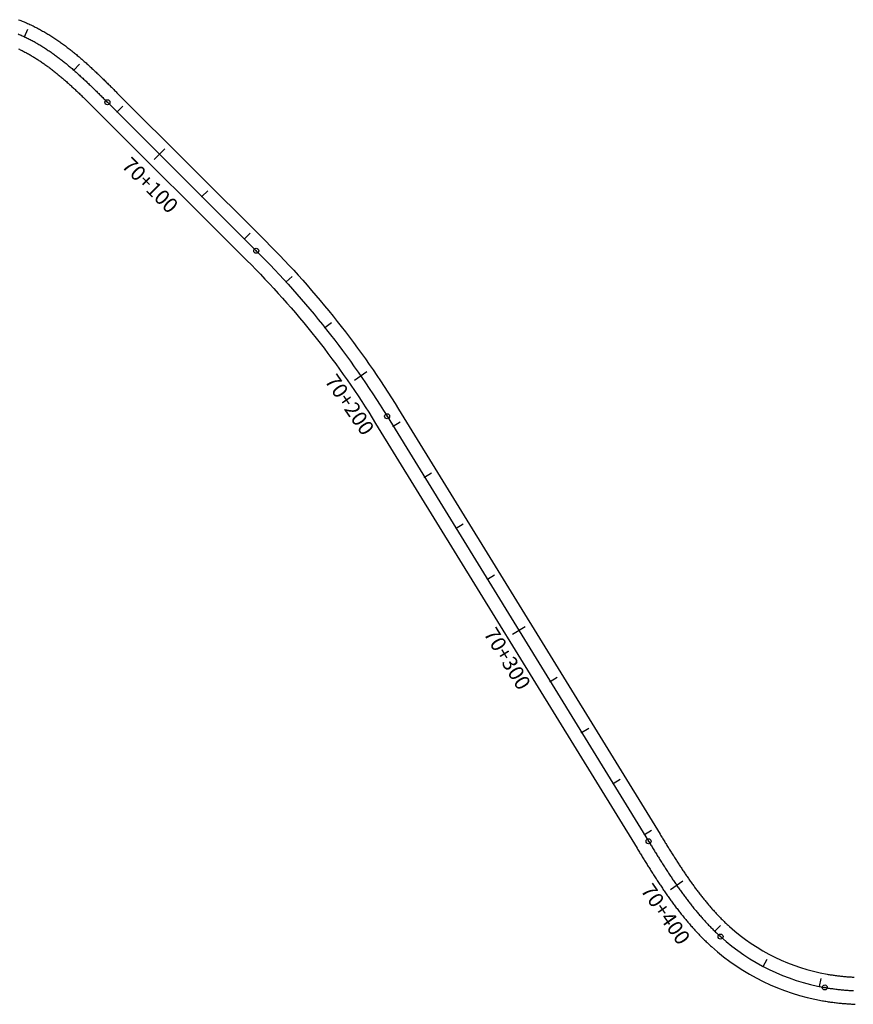
# Model space of a CAD drawing. Units: metres. Extents: x 752850 to 810410, y 8118594 to 8156837.
# Drawn here: x 797471 to 797749, y 8132818 to 8133147 of the extents above; entities that cross this region are included whole.
import ezdxf
from ezdxf.enums import TextEntityAlignment as Align

# ---------------------------------------------------------------- set-up
doc = ezdxf.new("R2010")
doc.units = ezdxf.units.M
doc.header["$MEASUREMENT"] = 0
for name, color, linetype in [('1-ESTACADO', 7, 'Continuous'), ('1_BORDE DE VIA', 231, 'Continuous'), ('A-Progresiva-Estacado', 2, 'Continuous'), ('EJE TOTAL_DEPURADO$0$EST 80-85', 1, 'Continuous')]:
    doc.layers.add(name, color=color, linetype=linetype)
doc.styles.add('SIMPLEX', font='simplex.shx')

# ---------------------------------------------------------------- blocks, each defined once
blk = doc.blocks.new('EJE TOTAL_DEPURADO$0$cir')
at = {"color": 0, "linetype": 'ByBlock'}
blk.add_circle((0, 0), 0.00417, dxfattribs=at)
blk.add_point((0, 0), dxfattribs=at)
blk = doc.blocks.new('EJE TOTAL_DEPURADO$0$MINORTIC')
at = {"color": 0, "linetype": 'ByBlock'}
blk.add_lwpolyline([(0, 0), (0, 0.000692)], dxfattribs=at)
blk.add_point((0, 0), dxfattribs=at)
blk = doc.blocks.new('EJE TOTAL_DEPURADO$0$MAJORTIC')
at = {"color": 0, "linetype": 'ByBlock'}
blk.add_lwpolyline([(0, -0.000692), (0, 0.000692)], dxfattribs=at)
blk.add_point((0, 0), dxfattribs=at)

msp = doc.modelspace()

# ---------------------------------------------------------------- linework, layer by layer
at = {"layer": '1_BORDE DE VIA'}
for points in [[(797470.27, 8133146.63, -0.004014), (797471.03, 8133146.34, -0.003937), (797471.78, 8133146.04, -0.003861), (797472.53, 8133145.73, -0.003785), (797473.27, 8133145.41, -0.003709), (797474.01, 8133145.07, -0.003633), (797474.74, 8133144.73, -0.003556), (797475.46, 8133144.38, -0.00348), (797476.17, 8133144.01, -0.003404), (797476.88, 8133143.64, -0.003328), (797477.59, 8133143.26, -0.003252), (797478.29, 8133142.87, -0.003175), (797478.98, 8133142.47, -0.003099), (797479.66, 8133142.07, -0.003023), (797480.34, 8133141.66, -0.002947), (797481.02, 8133141.24, -0.002871), (797481.68, 8133140.81, -0.002794), (797482.34, 8133140.37, -0.002718), (797483, 8133139.93, -0.002642), (797483.65, 8133139.49, -0.002566), (797484.29, 8133139.03, -0.002489), (797484.93, 8133138.57, -0.002413), (797485.56, 8133138.11, -0.002337), (797486.19, 8133137.64, -0.002261), (797486.81, 8133137.17, -0.002185), (797487.42, 8133136.69, -0.002108), (797488.03, 8133136.21, -0.002032), (797488.64, 8133135.72, -0.001956), (797489.24, 8133135.23, -0.00188), (797489.84, 8133134.73, -0.001804), (797490.43, 8133134.24, -0.001727), (797491.01, 8133133.73, -0.001651), (797491.6, 8133133.23, -0.001575), (797492.17, 8133132.72, -0.001499), (797492.75, 8133132.21, -0.001423), (797493.32, 8133131.7, -0.001346), (797493.88, 8133131.19, -0.00127), (797494.44, 8133130.67, -0.001194), (797495, 8133130.15, -0.001118), (797495.56, 8133129.63, -0.001042), (797496.11, 8133129.11, -0.000965), (797496.66, 8133128.59, -0.000889), (797497.21, 8133128.07, -0.000813), (797497.75, 8133127.54, -0.000737), (797498.29, 8133127.02, -0.00066), (797498.83, 8133126.49, -0.000584), (797499.36, 8133125.96, -0.000508), (797499.9, 8133125.44, -0.000432), (797500.43, 8133124.91, -0.000356), (797500.96, 8133124.39, -0.000279), (797501.49, 8133123.86, -0.000203), (797502.02, 8133123.33, -0.000127), (797502.54, 8133122.81, -0.000051), (797503.07, 8133122.29), (797552.72, 8133072.73, -0.058852), (797597.02, 8133016.68), (797684.19, 8132874.9, 0.000016), (797684.58, 8132874.26, 0.000065), (797684.97, 8132873.63, 0.000114), (797685.35, 8132873.01, 0.000163), (797685.74, 8132872.38, 0.000212), (797686.13, 8132871.75, 0.000261), (797686.51, 8132871.13, 0.00031), (797686.9, 8132870.5, 0.000359), (797687.29, 8132869.88, 0.000408), (797687.68, 8132869.26, 0.000457), (797688.07, 8132868.63, 0.000506), (797688.46, 8132868.02, 0.000555), (797688.85, 8132867.4, 0.000604), (797689.24, 8132866.78, 0.000653), (797689.63, 8132866.17, 0.000702), (797690.03, 8132865.56, 0.000751), (797690.42, 8132864.95, 0.0008), (797690.82, 8132864.34, 0.000849), (797691.22, 8132863.73, 0.000898), (797691.62, 8132863.13, 0.000947), (797692.02, 8132862.53, 0.000996), (797692.42, 8132861.93, 0.001045), (797692.83, 8132861.33, 0.001094), (797693.24, 8132860.74, 0.001143), (797693.64, 8132860.14, 0.001192), (797694.06, 8132859.55, 0.001241), (797694.47, 8132858.97, 0.00129), (797694.89, 8132858.38, 0.001339), (797695.31, 8132857.8, 0.001388), (797695.73, 8132857.22, 0.001437), (797696.15, 8132856.65, 0.001486), (797696.58, 8132856.08, 0.001535), (797697.01, 8132855.51, 0.001584), (797697.45, 8132854.94, 0.001633), (797697.88, 8132854.38, 0.001682), (797698.32, 8132853.83, 0.001731), (797698.77, 8132853.27, 0.00178), (797699.21, 8132852.72, 0.001829), (797699.66, 8132852.18, 0.001878), (797700.12, 8132851.63, 0.001927), (797700.57, 8132851.1, 0.001976), (797701.03, 8132850.56, 0.002025), (797701.5, 8132850.03, 0.002074), (797701.97, 8132849.51, 0.002123), (797702.44, 8132848.99, 0.002172), (797702.91, 8132848.47, 0.002221), (797703.39, 8132847.96, 0.00227), (797703.88, 8132847.46, 0.002319), (797704.36, 8132846.95, 0.002368), (797704.86, 8132846.46, 0.002417), (797705.35, 8132845.97, 0.002466), (797705.85, 8132845.48, 0.002515), (797706.36, 8132845.01, 0.002564), (797706.86, 8132844.53, 0.002613), (797707.38, 8132844.07, 0.140888), (797739.91, 8132828.2, 0.002629), (797740.59, 8132828.08, 0.00258), (797741.28, 8132827.97, 0.002531), (797741.96, 8132827.87, 0.002482), (797742.65, 8132827.77, 0.002433), (797743.34, 8132827.68, 0.002384), (797744.04, 8132827.6, 0.002335), (797744.73, 8132827.52, 0.002286), (797745.43, 8132827.45, 0.002237), (797746.13, 8132827.39, 0.002188), (797746.83, 8132827.33, 0.002139), (797747.53, 8132827.28, 0.00209), (797748.23, 8132827.23, 0.002041), (797748.93, 8132827.19, 0.001992)], [(797470.23, 8133136.91, -0.003633), (797470.84, 8133136.62, -0.003556), (797471.45, 8133136.32, -0.00348), (797472.05, 8133136.01, -0.003404), (797472.65, 8133135.7, -0.003328), (797473.25, 8133135.38, -0.003252), (797473.85, 8133135.04, -0.003175), (797474.44, 8133134.7, -0.003099), (797475.03, 8133134.35, -0.003023), (797475.62, 8133134, -0.002947), (797476.2, 8133133.63, -0.002871), (797476.78, 8133133.26, -0.002794), (797477.36, 8133132.88, -0.002718), (797477.93, 8133132.49, -0.002642), (797478.5, 8133132.1, -0.002566), (797479.07, 8133131.7, -0.002489), (797479.64, 8133131.29, -0.002413), (797480.2, 8133130.88, -0.002337), (797480.76, 8133130.46, -0.002261), (797481.32, 8133130.04, -0.002185), (797481.87, 8133129.61, -0.002108), (797482.42, 8133129.17, -0.002032), (797482.97, 8133128.73, -0.001956), (797483.52, 8133128.28, -0.00188), (797484.06, 8133127.83, -0.001804), (797484.6, 8133127.37, -0.001727), (797485.14, 8133126.91, -0.001651), (797485.68, 8133126.45, -0.001575), (797486.22, 8133125.98, -0.001499), (797486.75, 8133125.5, -0.001423), (797487.28, 8133125.03, -0.001346), (797487.81, 8133124.54, -0.00127), (797488.34, 8133124.06, -0.001194), (797488.87, 8133123.57, -0.001118), (797489.39, 8133123.08, -0.001042), (797489.92, 8133122.58, -0.000965), (797490.44, 8133122.08, -0.000889), (797490.97, 8133121.58, -0.000813), (797491.49, 8133121.07, -0.000737), (797492.01, 8133120.57, -0.00066), (797492.53, 8133120.06, -0.000584), (797493.05, 8133119.55, -0.000508), (797493.58, 8133119.03, -0.000432), (797494.1, 8133118.52, -0.000356), (797494.62, 8133118, -0.000279), (797495.14, 8133117.48, -0.000203), (797495.66, 8133116.96, -0.000127), (797496.19, 8133116.44, -0.000051), (797496.71, 8133115.92), (797546.37, 8133066.36, -0.058852), (797589.35, 8133011.97), (797676.52, 8132870.18, 0.000016), (797676.91, 8132869.55, 0.000065), (797677.3, 8132868.92, 0.000114), (797677.69, 8132868.29, 0.000163), (797678.08, 8132867.65, 0.000212), (797678.47, 8132867.02, 0.000261), (797678.86, 8132866.38, 0.00031), (797679.26, 8132865.75, 0.000359), (797679.65, 8132865.12, 0.000408), (797680.05, 8132864.48, 0.000457), (797680.45, 8132863.85, 0.000506), (797680.85, 8132863.21, 0.000555), (797681.25, 8132862.58, 0.000604), (797681.65, 8132861.94, 0.000653), (797682.06, 8132861.31, 0.000702), (797682.47, 8132860.68, 0.000751), (797682.88, 8132860.04, 0.0008), (797683.29, 8132859.41, 0.000849), (797683.7, 8132858.78, 0.000898), (797684.12, 8132858.15, 0.000947), (797684.54, 8132857.52, 0.000996), (797684.97, 8132856.89, 0.001045), (797685.39, 8132856.26, 0.001094), (797685.82, 8132855.63, 0.001143), (797686.26, 8132855, 0.001192), (797686.69, 8132854.38, 0.001241), (797687.13, 8132853.76, 0.00129), (797687.58, 8132853.13, 0.001339), (797688.02, 8132852.51, 0.001388), (797688.48, 8132851.9, 0.001437), (797688.93, 8132851.28, 0.001486), (797689.39, 8132850.66, 0.001535), (797689.86, 8132850.05, 0.001584), (797690.32, 8132849.44, 0.001633), (797690.8, 8132848.83, 0.001682), (797691.28, 8132848.23, 0.001731), (797691.76, 8132847.63, 0.00178), (797692.24, 8132847.03, 0.001829), (797692.74, 8132846.43, 0.001878), (797693.23, 8132845.83, 0.001927), (797693.74, 8132845.24, 0.001976), (797694.24, 8132844.65, 0.002025), (797694.76, 8132844.07, 0.002074), (797695.27, 8132843.49, 0.002123), (797695.8, 8132842.91, 0.002172), (797696.33, 8132842.34, 0.002221), (797696.86, 8132841.77, 0.00227), (797697.4, 8132841.21, 0.002319), (797697.95, 8132840.64, 0.002368), (797698.5, 8132840.09, 0.002417), (797699.06, 8132839.54, 0.002466), (797699.62, 8132838.99, 0.002515), (797700.19, 8132838.45, 0.002564), (797700.77, 8132837.91, 0.002613), (797701.35, 8132837.38, 0.140888), (797738.35, 8132819.33, 0.002629), (797739.13, 8132819.2, 0.00258), (797739.9, 8132819.07, 0.002531), (797740.68, 8132818.96, 0.002482), (797741.46, 8132818.85, 0.002433), (797742.24, 8132818.75, 0.002384), (797743.01, 8132818.66, 0.002335), (797743.79, 8132818.57, 0.002286), (797744.57, 8132818.49, 0.002237), (797745.35, 8132818.42, 0.002188), (797746.12, 8132818.36, 0.002139), (797746.9, 8132818.3, 0.00209), (797747.68, 8132818.25, 0.002041), (797748.45, 8132818.21, 0.001992), (797749.23, 8132818.17, 0.001943)]]:
    msp.add_lwpolyline(points, format="xyb", dxfattribs=at)
at = {"layer": 'EJE TOTAL_DEPURADO$0$EST 80-85', "color": 240}
msp.add_lwpolyline([(797470.08, 8133141.88, -0.003861), (797470.76, 8133141.59, -0.003785), (797471.44, 8133141.3, -0.003709), (797472.12, 8133140.99, -0.003633), (797472.79, 8133140.67, -0.003556), (797473.45, 8133140.35, -0.00348), (797474.11, 8133140.01, -0.003404), (797474.77, 8133139.67, -0.003328), (797475.42, 8133139.32, -0.003252), (797476.07, 8133138.96, -0.003175), (797476.71, 8133138.59, -0.003099), (797477.35, 8133138.21, -0.003023), (797477.98, 8133137.83, -0.002947), (797478.61, 8133137.43, -0.002871), (797479.23, 8133137.03, -0.002794), (797479.85, 8133136.63, -0.002718), (797480.47, 8133136.21, -0.002642), (797481.08, 8133135.79, -0.002566), (797481.68, 8133135.37, -0.002489), (797482.28, 8133134.93, -0.002413), (797482.88, 8133134.5, -0.002337), (797483.47, 8133134.05, -0.002261), (797484.06, 8133133.6, -0.002185), (797484.65, 8133133.15, -0.002108), (797485.23, 8133132.69, -0.002032), (797485.8, 8133132.22, -0.001956), (797486.38, 8133131.76, -0.00188), (797486.95, 8133131.28, -0.001804), (797487.51, 8133130.81, -0.001727), (797488.08, 8133130.32, -0.001651), (797488.64, 8133129.84, -0.001575), (797489.19, 8133129.35, -0.001499), (797489.75, 8133128.86, -0.001423), (797490.3, 8133128.36, -0.001346), (797490.85, 8133127.86, -0.00127), (797491.39, 8133127.36, -0.001194), (797491.94, 8133126.86, -0.001118), (797492.48, 8133126.35, -0.001042), (797493.02, 8133125.85, -0.000965), (797493.55, 8133125.33, -0.000889), (797494.09, 8133124.82, -0.000813), (797494.62, 8133124.31, -0.000737), (797495.15, 8133123.79, -0.00066), (797495.68, 8133123.27, -0.000584), (797496.21, 8133122.76, -0.000508), (797496.74, 8133122.24, -0.000432), (797497.26, 8133121.71, -0.000356), (797497.79, 8133121.19, -0.000279), (797498.32, 8133120.67, -0.000203), (797498.84, 8133120.15, -0.000127), (797499.36, 8133119.63, -0.000051), (797499.89, 8133119.1), (797549.54, 8133069.54, -0.058852), (797593.18, 8133014.33), (797680.36, 8132872.54, 0.000016), (797680.75, 8132871.91, 0.000065), (797681.13, 8132871.28, 0.000114), (797681.52, 8132870.65, 0.000163), (797681.91, 8132870.01, 0.000212), (797682.3, 8132869.38, 0.000261), (797682.69, 8132868.75, 0.00031), (797683.08, 8132868.13, 0.000359), (797683.47, 8132867.5, 0.000408), (797683.86, 8132866.87, 0.000457), (797684.26, 8132866.24, 0.000506), (797684.65, 8132865.61, 0.000555), (797685.05, 8132864.99, 0.000604), (797685.45, 8132864.36, 0.000653), (797685.85, 8132863.74, 0.000702), (797686.25, 8132863.12, 0.000751), (797686.65, 8132862.49, 0.0008), (797687.05, 8132861.87, 0.000849), (797687.46, 8132861.25, 0.000898), (797687.87, 8132860.64, 0.000947), (797688.28, 8132860.02, 0.000996), (797688.69, 8132859.41, 0.001045), (797689.11, 8132858.79, 0.001094), (797689.53, 8132858.18, 0.001143), (797689.95, 8132857.57, 0.001192), (797690.37, 8132856.97, 0.001241), (797690.8, 8132856.36, 0.00129), (797691.23, 8132855.76, 0.001339), (797691.67, 8132855.16, 0.001388), (797692.1, 8132854.56, 0.001437), (797692.54, 8132853.96, 0.001486), (797692.99, 8132853.37, 0.001535), (797693.43, 8132852.78, 0.001584), (797693.89, 8132852.19, 0.001633), (797694.34, 8132851.61, 0.001682), (797694.8, 8132851.03, 0.001731), (797695.26, 8132850.45, 0.00178), (797695.73, 8132849.87, 0.001829), (797696.2, 8132849.3, 0.001878), (797696.67, 8132848.73, 0.001927), (797697.15, 8132848.17, 0.001976), (797697.64, 8132847.61, 0.002025), (797698.13, 8132847.05, 0.002074), (797698.62, 8132846.5, 0.002123), (797699.12, 8132845.95, 0.002172), (797699.62, 8132845.41, 0.002221), (797700.13, 8132844.87, 0.00227), (797700.64, 8132844.33, 0.002319), (797701.16, 8132843.8, 0.002368), (797701.68, 8132843.27, 0.002417), (797702.2, 8132842.75, 0.002466), (797702.74, 8132842.24, 0.002515), (797703.27, 8132841.73, 0.002564), (797703.82, 8132841.22, 0.002613), (797704.36, 8132840.72, 0.140888), (797739.13, 8132823.76, 0.002629), (797739.86, 8132823.64, 0.00258), (797740.59, 8132823.52, 0.002531), (797741.32, 8132823.41, 0.002482), (797742.06, 8132823.31, 0.002433), (797742.79, 8132823.22, 0.002384), (797743.53, 8132823.13, 0.002335), (797744.26, 8132823.05, 0.002286), (797745, 8132822.97, 0.002237), (797745.74, 8132822.91, 0.002188), (797746.47, 8132822.84, 0.002139), (797747.21, 8132822.79, 0.00209), (797747.95, 8132822.74, 0.002041), (797748.69, 8132822.7, 0.001992)], format="xyb", dxfattribs=at)

# ---------------------------------------------------------------- block references
at = {"layer": '1-ESTACADO', "color": 0, "linetype": 'Continuous'}
for name, p, xscale, yscale, zscale, rotation in [('EJE TOTAL_DEPURADO$0$MINORTIC', (797472.21, 8133140.95), 4000, 4000, 4000, 335.0642721275979), ('EJE TOTAL_DEPURADO$0$MINORTIC', (797488.71, 8133129.77), 4000, 4000, 4000, 318.8583804198), ('EJE TOTAL_DEPURADO$0$cir', (797499.89, 8133119.1), 200, 200, 200, 315.0562839154605), ('EJE TOTAL_DEPURADO$0$MINORTIC', (797503.11, 8133115.89), 4000, 4000, 4000, 315.0562838258336), ('EJE TOTAL_DEPURADO$0$MAJORTIC', (797517.26, 8133101.76), 3600, 3600, 3600, 315.0562838399969), ('EJE TOTAL_DEPURADO$0$MINORTIC', (797531.42, 8133087.64), 3999.999999999998, 3999.999999999998, 4000, 315.0562838305547), ('EJE TOTAL_DEPURADO$0$MINORTIC', (797545.57, 8133073.51), 4000, 4000, 4000, 315.0562838211125), ('EJE TOTAL_DEPURADO$0$cir', (797549.54, 8133069.54), 199.9999999999999, 199.9999999999999, 200, 315.0562838305547), ('EJE TOTAL_DEPURADO$0$MINORTIC', (797559.48, 8133059.14), 4000, 4000, 4000, 312.3081320931099), ('EJE TOTAL_DEPURADO$0$MINORTIC', (797572.44, 8133043.91), 4000, 4000, 4000, 308.4884134644901), ('EJE TOTAL_DEPURADO$0$MAJORTIC', (797584.36, 8133027.85), 3600, 3600, 3600, 304.6686948269065), ('EJE TOTAL_DEPURADO$0$cir', (797593.18, 8133014.33), 200, 200, 200, 301.5838821689327), ('EJE TOTAL_DEPURADO$0$MINORTIC', (797595.2, 8133011.05), 4000.000000000001, 4000.000000000001, 4000, 301.5838826618441), ('EJE TOTAL_DEPURADO$0$MINORTIC', (797605.67, 8132994.01), 4000.000000000001, 4000.000000000001, 4000, 301.5838826618441), ('EJE TOTAL_DEPURADO$0$MINORTIC', (797616.15, 8132976.97), 4000.000000000001, 4000.000000000001, 4000, 301.5838826618441), ('EJE TOTAL_DEPURADO$0$MINORTIC', (797626.62, 8132959.94), 4000.000000000001, 4000.000000000001, 4000, 301.5838826618441), ('EJE TOTAL_DEPURADO$0$MAJORTIC', (797637.1, 8132942.9), 3600, 3600, 3600, 301.5838826618441), ('EJE TOTAL_DEPURADO$0$MINORTIC', (797647.57, 8132925.86), 4000.000000000001, 4000.000000000001, 4000, 301.5838826618441), ('EJE TOTAL_DEPURADO$0$MINORTIC', (797658.05, 8132908.82), 4000.000000000001, 4000.000000000001, 4000, 301.5838826618441), ('EJE TOTAL_DEPURADO$0$MINORTIC', (797668.52, 8132891.79), 4000.000000000001, 4000.000000000001, 4000, 301.5838826618441), ('EJE TOTAL_DEPURADO$0$MINORTIC', (797679, 8132874.75), 4000.000000000001, 4000.000000000001, 4000, 301.5838826618441), ('EJE TOTAL_DEPURADO$0$cir', (797680.36, 8132872.54), 200, 200, 200, 301.5838826583507), ('EJE TOTAL_DEPURADO$0$MAJORTIC', (797689.74, 8132857.88), 3599.999999999999, 3600.000000000002, 3600, 304.6830394828111), ('EJE TOTAL_DEPURADO$0$MINORTIC', (797702.47, 8132842.5), 4000, 4000, 4000, 315.8983679908997), ('EJE TOTAL_DEPURADO$0$cir', (797704.36, 8132840.72), 200, 200, 200, 317.9541044702586), ('EJE TOTAL_DEPURADO$0$MINORTIC', (797718.6, 8132830.79), 4000, 4000, 4000, 332.1996501301296), ('EJE TOTAL_DEPURADO$0$MINORTIC', (797737.37, 8132824.09), 4000, 4000, 4000, 348.5698728435632), ('EJE TOTAL_DEPURADO$0$cir', (797739.13, 8132823.76), 200, 200, 200, 350.0321804751075)]:
    msp.add_blockref(name, p, dxfattribs=dict(at, xscale=xscale, yscale=yscale, zscale=zscale, rotation=rotation))

# ---------------------------------------------------------------- texts
at = {"layer": 'A-Progresiva-Estacado', "color": 7, "style": 'SIMPLEX'}
for s, rotation, p in [('70+100', 315.0563, (797514.15, 8133091.42)), ('70+200', 304.6687, (797580.67, 8133018.21)), ('70+300', 301.5839, (797633.26, 8132933.48)), ('70+400', 304.683, (797686.05, 8132848.24))]:
    msp.add_text(s, height=5, rotation=rotation, dxfattribs=at).set_placement(p, align=Align.MIDDLE_CENTER)

doc.saveas('drawing.dxf')
